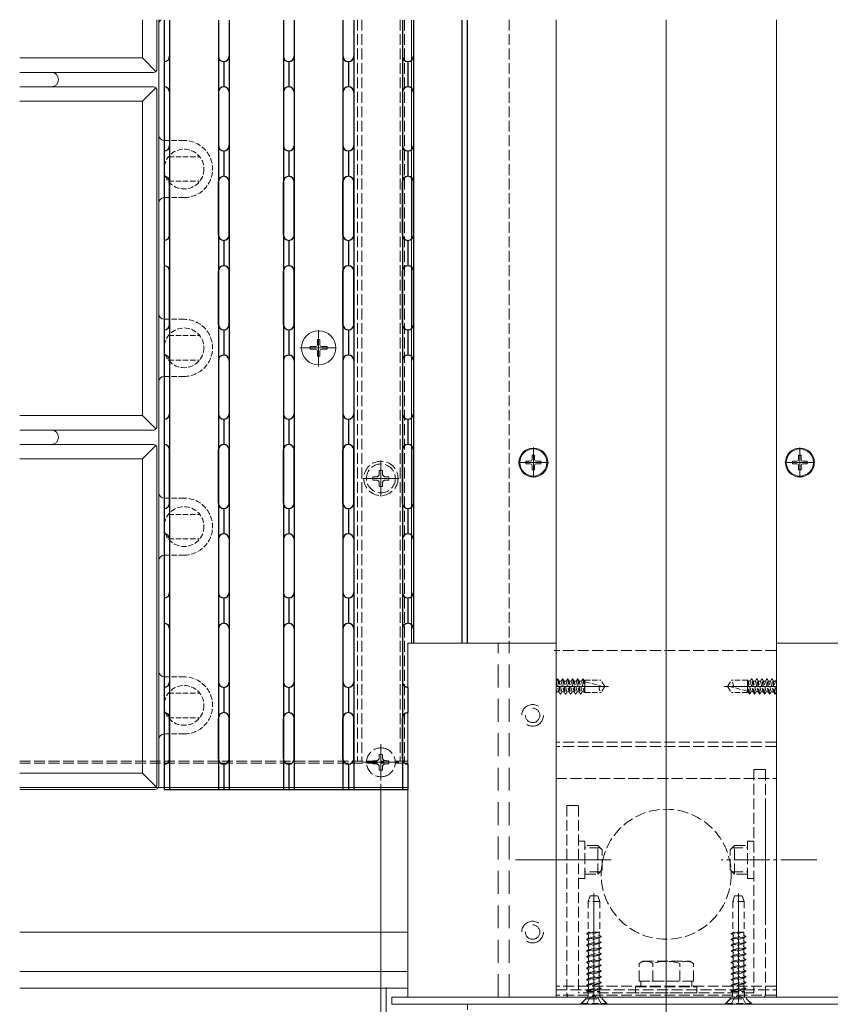
# Model space of a CAD drawing. Extents: x 0 to 2772, y 0 to 4487.
# Drawn here: x 827 to 1051, y 463 to 735 of the extents above; entities that cross this region are included whole.
import ezdxf

# ---------------------------------------------------------------- set-up
doc = ezdxf.new("R2010")
doc.units = 0
for name, pattern in [('HIDDEN', [9.525, 6.35, -3.175]), ('YCENTER_1', [13, 10, -1, 1, -1]), ('YHIDDEN_1', [4, 3, -1])]:
    doc.linetypes.add(name, pattern=pattern)
for name, color, linetype, lineweight in [('YKK_12', 2, 'CONTINUOUS', 13), ('YKK_13', 4, 'CONTINUOUS', 13), ('YKK_D', 6, 'CONTINUOUS', 13)]:
    doc.layers.add(name, color=color, linetype=linetype, lineweight=lineweight)

msp = doc.modelspace()

# ---------------------------------------------------------------- linework, layer by layer
at = {"layer": 'YKK_12', "linetype": 'YHIDDEN_1'}
for p, q in [((920.5, 735.12), (920.5, 529.8)), ((921.7, 735.12), (921.7, 529.8)), ((932.3, 735.12), (932.3, 529.8)), ((933.5, 735.12), (933.5, 529.8)), ((962.5, 735.12), (962.5, 562.52)), ((826.99, 529.8), (927.95, 529.8)), ((826.99, 529.25), (927.95, 529.25)), ((978.5, 517.52), (978.5, 487.52)), ((1033.5, 517.52), (1033.5, 487.52)), ((951, 462.52), (951, 461.02))]:
    msp.add_line(p, q, dxfattribs=at)
at = {"layer": 'YKK_12'}
for p, q in [((935.5, 735.12), (935.5, 562.52)), ((975.5, 735.12), (975.5, 464.52)), ((975.5, 735.12), (975.5, 562.52)), ((1006, 735.12), (1006, 351.27)), ((1036.5, 735.12), (1036.5, 464.72)), ((1036.5, 735.12), (1036.5, 562.52)), ((935.5, 562.52), (975.5, 562.52)), ((1076.5, 562.52), (1036.5, 562.52)), ((975.5, 550.52), (990, 550.52)), ((1036.5, 550.52), (1022, 550.52)), ((927, 524.52), (927, 534.52)), ((922, 529.52), (932, 529.52)), ((930.99, 529.8), (934.5, 529.8)), ((930.99, 529.25), (934.5, 529.25)), ((826.99, 522.52), (927.95, 522.52)), ((927.95, 522.52), (934.5, 522.52)), ((964.3, 502.52), (990.8, 502.52)), ((986, 463.02), (986, 493.18)), ((1026, 463.02), (1026, 493.18)), ((826.99, 482.52), (934.5, 482.52)), ((934.5, 471.56), (826.99, 471.56)), ((934.5, 467.02), (826.99, 467.02))]:
    msp.add_line(p, q, dxfattribs=at)
at = {"layer": 'YKK_12', "linetype": 'YCENTER_1'}
for p, q in [((909.75, 639.12), (909.75, 649.42)), ((904.6, 644.27), (914.9, 644.27))]:
    msp.add_line(p, q, dxfattribs=at)
at = {"layer": 'YKK_12'}
for centre in [(969.22, 612.52), (1043, 612.52)]:
    msp.add_circle(centre, 4, dxfattribs=at)
at = {"layer": 'YKK_13', "linetype": 'Continuous', "ltscale": 0.5}
for p, q in [((861, 735.12), (861, 724.52)), ((865, 735.12), (865, 721.52)), ((865.5, 523.02), (865.5, 735.12)), ((861, 724.52), (826.99, 724.52)), ((861, 724.52), (864.71, 720.81)), ((835.75, 720.52), (826.99, 720.52)), ((864, 720.52), (826.99, 720.52)), ((864, 716.52), (826.99, 716.52)), ((826.99, 716.52), (835.75, 716.52)), ((864.71, 716.23), (861, 712.52)), ((865, 715.52), (865, 622.52)), ((861, 712.52), (826.99, 712.52)), ((861, 712.52), (861, 625.52)), ((909.4, 646.62), (910.1, 646.62)), ((909.4, 646.62), (909.4, 645.12)), ((910.1, 646.62), (910.1, 645.12)), ((907.4, 644.62), (907.4, 643.92)), ((907.4, 644.62), (908.9, 644.62)), ((907.4, 643.92), (908.9, 643.92)), ((909.4, 643.42), (909.4, 641.92)), ((910.1, 643.42), (910.1, 641.92)), ((910.6, 644.62), (912.1, 644.62)), ((910.6, 643.92), (912.1, 643.92)), ((912.1, 644.62), (912.1, 643.92)), ((909.4, 641.92), (910.1, 641.92)), ((861, 625.52), (826.99, 625.52)), ((861, 625.52), (864.71, 621.81)), ((864, 621.52), (826.99, 621.52)), ((835.75, 621.52), (826.99, 621.52)), ((864, 617.52), (826.99, 617.52)), ((826.99, 617.52), (835.75, 617.52)), ((864.71, 617.23), (861, 613.52)), ((865, 616.52), (865, 523.52)), ((861, 613.52), (826.99, 613.52)), ((861, 613.52), (861, 526.52)), ((861, 526.52), (826.99, 526.52)), ((861, 526.52), (864.71, 522.81)), ((864, 522.52), (826.99, 522.52)), ((864.5, 522.02), (826.99, 522.02))]:
    msp.add_line(p, q, dxfattribs=at)
at = {"layer": 'YKK_13', "linetype": 'Continuous'}
msp.add_line((867, 523.02), (867, 735.02), dxfattribs=at)
at = {"layer": 'YKK_13', "linetype": 'Continuous', "lineweight": 30}
for p, q in [((867, 735.02), (867, 522.02)), ((868.5, 735.02), (868.5, 522.02)), ((868.5, 735.02), (868.5, 725.02)), ((882, 735.02), (882, 522.02)), ((882, 735.02), (882, 725.02)), ((885, 735.02), (885, 522.02)), ((885, 735.02), (885, 725.02)), ((900, 735.02), (900, 725.02)), ((900, 735.02), (900, 522.02)), ((903, 735.02), (903, 725.02)), ((903, 735.02), (903, 522.02)), ((916.5, 735.02), (916.5, 725.02)), ((916.5, 735.02), (916.5, 522.02)), ((919.5, 735.02), (919.5, 725.02)), ((919.5, 735.02), (919.5, 522.02)), ((933, 735.02), (933, 725.02)), ((933, 735.02), (933, 522.02)), ((936, 735.02), (936, 725.02)), ((936, 735.02), (936, 562.52)), ((949.5, 562.52), (949.5, 735.02)), ((951, 562.52), (951, 735.02)), ((867, 723.52), (867, 716.52)), ((883.5, 723.52), (883.5, 716.52)), ((901.5, 723.52), (901.5, 716.52)), ((918, 723.52), (918, 716.52)), ((934.5, 723.52), (934.5, 716.52)), ((868.5, 715.02), (868.5, 700.27)), ((882, 715.02), (882, 700.27)), ((885, 715.02), (885, 700.27)), ((900, 715.02), (900, 700.27)), ((903, 715.02), (903, 700.27)), ((916.5, 715.02), (916.5, 700.27)), ((919.5, 715.02), (919.5, 700.27)), ((933, 715.02), (933, 700.27)), ((936, 715.02), (936, 700.27)), ((867, 698.77), (867, 691.77)), ((883.5, 698.77), (883.5, 691.77)), ((901.5, 698.77), (901.5, 691.77)), ((918, 698.77), (918, 691.77)), ((934.5, 698.77), (934.5, 691.77)), ((868.5, 675.52), (868.5, 690.27)), ((882, 675.52), (882, 690.27)), ((885, 675.52), (885, 690.27)), ((900, 675.52), (900, 690.27)), ((903, 675.52), (903, 690.27)), ((916.5, 675.52), (916.5, 690.27)), ((919.5, 675.52), (919.5, 690.27)), ((933, 675.52), (933, 690.27)), ((936, 675.52), (936, 690.27)), ((867, 674.02), (867, 667.02)), ((883.5, 674.02), (883.5, 667.02)), ((901.5, 674.02), (901.5, 667.02)), ((918, 674.02), (918, 667.02)), ((934.5, 674.02), (934.5, 667.02)), ((868.5, 650.77), (868.5, 665.52)), ((882, 650.77), (882, 665.52)), ((885, 650.77), (885, 665.52)), ((900, 650.77), (900, 665.52)), ((903, 650.77), (903, 665.52)), ((916.5, 650.77), (916.5, 665.52)), ((919.5, 650.77), (919.5, 665.52)), ((933, 650.77), (933, 665.52)), ((936, 650.77), (936, 665.52)), ((867, 649.27), (867, 642.27)), ((883.5, 649.27), (883.5, 642.27)), ((901.5, 649.27), (901.5, 642.27)), ((918, 649.27), (918, 642.27)), ((934.5, 649.27), (934.5, 642.27)), ((868.5, 640.77), (868.5, 626.02)), ((882, 640.77), (882, 626.02)), ((885, 640.77), (885, 626.02)), ((900, 640.77), (900, 626.02)), ((903, 640.77), (903, 626.02)), ((916.5, 640.77), (916.5, 626.02)), ((919.5, 640.77), (919.5, 626.02)), ((933, 640.77), (933, 626.02)), ((936, 640.77), (936, 626.02)), ((867, 624.52), (867, 617.52)), ((883.5, 624.52), (883.5, 617.52)), ((901.5, 624.52), (901.5, 617.52)), ((918, 624.52), (918, 617.52)), ((934.5, 624.52), (934.5, 617.52)), ((868.5, 601.27), (868.5, 616.02)), ((868.5, 616.02), (868.5, 601.27)), ((882, 601.27), (882, 616.02)), ((882, 616.02), (882, 601.27)), ((885, 616.02), (885, 601.27)), ((885, 601.27), (885, 616.02)), ((900, 601.27), (900, 616.02)), ((900, 616.02), (900, 601.27)), ((903, 601.27), (903, 616.02)), ((903, 616.02), (903, 601.27)), ((916.5, 601.27), (916.5, 616.02)), ((916.5, 616.02), (916.5, 601.27)), ((919.5, 601.27), (919.5, 616.02)), ((919.5, 616.02), (919.5, 601.27)), ((933, 601.27), (933, 616.02)), ((933, 616.02), (933, 601.27)), ((936, 616.02), (936, 601.27)), ((936, 601.27), (936, 616.02)), ((867, 599.77), (867, 592.77)), ((883.5, 599.77), (883.5, 592.77)), ((901.5, 599.77), (901.5, 592.77)), ((918, 599.77), (918, 592.77)), ((934.5, 599.77), (934.5, 592.77)), ((868.5, 591.27), (868.5, 576.52)), ((882, 591.27), (882, 576.52)), ((885, 591.27), (885, 576.52)), ((900, 591.27), (900, 576.52)), ((903, 591.27), (903, 576.52)), ((916.5, 591.27), (916.5, 576.52)), ((919.5, 591.27), (919.5, 576.52)), ((933, 591.27), (933, 576.52)), ((936, 591.27), (936, 576.52)), ((867, 575.02), (867, 568.02)), ((883.5, 575.02), (883.5, 568.02)), ((901.5, 575.02), (901.5, 568.02)), ((918, 575.02), (918, 568.02)), ((934.5, 575.02), (934.5, 568.02)), ((868.5, 566.52), (868.5, 551.77)), ((882, 566.52), (882, 551.77)), ((885, 566.52), (885, 551.77)), ((900, 566.52), (900, 551.77)), ((903, 566.52), (903, 551.77)), ((916.5, 566.52), (916.5, 551.77)), ((919.5, 566.52), (919.5, 551.77)), ((933, 566.52), (933, 551.77)), ((936, 566.52), (936, 562.52)), ((867, 550.27), (867, 543.27)), ((883.5, 550.27), (883.5, 543.27)), ((901.5, 550.27), (901.5, 543.27)), ((918, 550.27), (918, 543.27)), ((934.5, 550.27), (934.5, 543.27)), ((868.5, 530.52), (868.5, 541.77)), ((882, 530.52), (882, 541.77)), ((885, 530.52), (885, 541.77)), ((900, 530.52), (900, 541.77)), ((903, 530.52), (903, 541.77)), ((916.5, 530.52), (916.5, 541.77)), ((919.5, 530.52), (919.5, 541.77)), ((933, 530.52), (933, 541.77)), ((883.5, 529.02), (883.5, 522.02)), ((901.5, 529.02), (901.5, 522.02)), ((918, 529.02), (918, 522.02)), ((934.5, 529.02), (934.5, 522.02)), ((867, 522.02), (934.5, 522.02))]:
    msp.add_line(p, q, dxfattribs=at)
at = {"layer": 'YKK_13', "linetype": 'YHIDDEN_1', "ltscale": 0.5}
for p, q in [((867, 701.67), (867, 685.87)), ((872.5, 701.67), (867, 701.67)), ((868.18, 697.17), (876.82, 697.17)), ((868.18, 690.37), (876.82, 690.37)), ((872.5, 685.87), (867, 685.87)), ((867, 652.17), (867, 636.37)), ((872.5, 652.17), (867, 652.17)), ((868.18, 647.67), (876.82, 647.67)), ((868.18, 640.87), (876.82, 640.87)), ((872.5, 636.37), (867, 636.37)), ((867, 602.67), (867, 586.87)), ((872.5, 602.67), (867, 602.67)), ((868.18, 598.17), (876.82, 598.17)), ((868.18, 591.37), (876.82, 591.37)), ((872.5, 586.87), (867, 586.87)), ((867, 553.17), (867, 537.37)), ((872.5, 553.17), (867, 553.17)), ((975.51, 552), (975.87, 552.62)), ((975.51, 552), (976.3, 549.05)), ((975.87, 552.62), (976.66, 548.42)), ((975.97, 552.62), (975.87, 552.62)), ((975.97, 552.62), (976.76, 548.42)), ((976.33, 552), (975.97, 552.62)), ((977.12, 549.05), (976.33, 552)), ((976.91, 552), (976.33, 552)), ((976.91, 552), (977.27, 552.62)), ((976.91, 552), (977.7, 549.05)), ((977.27, 552.62), (978.06, 548.42)), ((977.37, 552.62), (977.27, 552.62)), ((977.37, 552.62), (978.16, 548.42)), ((977.73, 552), (977.37, 552.62)), ((978.52, 549.05), (977.73, 552)), ((978.31, 552), (977.73, 552)), ((978.31, 552), (978.67, 552.62)), ((978.31, 552), (979.1, 549.05)), ((978.77, 552.62), (978.67, 552.62)), ((978.67, 552.62), (979.46, 548.42)), ((979.13, 552), (978.77, 552.62)), ((978.77, 552.62), (979.56, 548.42)), ((979.92, 549.05), (979.13, 552)), ((979.71, 552), (979.13, 552)), ((979.71, 552), (980.07, 552.62)), ((979.71, 552), (980.5, 549.05)), ((980.07, 552.62), (980.86, 548.42)), ((980.17, 552.62), (980.07, 552.62)), ((980.53, 552), (980.17, 552.62)), ((980.17, 552.62), (980.96, 548.42)), ((981.32, 549.05), (980.53, 552)), ((981.11, 552), (980.53, 552)), ((981.11, 552), (981.47, 552.62)), ((981.11, 552), (981.9, 549.05)), ((981.47, 552.62), (982.26, 548.42)), ((981.57, 552.62), (981.47, 552.62)), ((981.93, 552), (981.57, 552.62)), ((981.57, 552.62), (982.36, 548.42)), ((982.51, 552), (981.93, 552)), ((982.72, 549.05), (981.93, 552)), ((982.51, 552), (982.87, 552.62)), ((982.51, 552), (983.3, 549.05)), ((982.87, 552.62), (983.5, 549.28)), ((982.97, 552.62), (982.87, 552.62)), ((983.33, 552), (982.97, 552.62)), ((982.97, 552.62), (983.5, 549.81)), ((983.5, 552), (983.33, 552)), ((983.5, 551.37), (983.33, 552)), ((983.5, 552.22), (987.94, 552.22)), ((983.5, 552.22), (983.5, 548.82)), ((988.77, 550.42), (983.5, 551.84)), ((989, 550.52), (987.94, 552.22)), ((1023, 550.52), (1024.06, 552.22)), ((1028.5, 552.22), (1024.06, 552.22)), ((1028.5, 548.82), (1028.5, 552.22)), ((1028.7, 552), (1028.5, 552.22)), ((1029.13, 548.42), (1028.5, 551.77)), ((1029.03, 548.42), (1028.5, 551.23)), ((1028.7, 552), (1029.28, 552)), ((1029.49, 549.05), (1028.7, 552)), ((1029.28, 552), (1029.64, 552.62)), ((1029.28, 552), (1030.07, 549.05)), ((1030.43, 548.42), (1029.64, 552.62)), ((1029.64, 552.62), (1029.74, 552.62)), ((1030.53, 548.42), (1029.74, 552.62)), ((1030.1, 552), (1029.74, 552.62)), ((1030.89, 549.05), (1030.1, 552)), ((1030.1, 552), (1030.68, 552)), ((1030.68, 552), (1031.04, 552.62)), ((1030.68, 552), (1031.47, 549.05)), ((1031.83, 548.42), (1031.04, 552.62)), ((1031.04, 552.62), (1031.14, 552.62)), ((1031.93, 548.42), (1031.14, 552.62)), ((1031.5, 552), (1031.14, 552.62)), ((1032.29, 549.05), (1031.5, 552)), ((1031.5, 552), (1032.08, 552)), ((1032.08, 552), (1032.44, 552.62)), ((1032.08, 552), (1032.87, 549.05)), ((1033.23, 548.42), (1032.44, 552.62)), ((1032.44, 552.62), (1032.54, 552.62)), ((1033.33, 548.42), (1032.54, 552.62)), ((1032.9, 552), (1032.54, 552.62)), ((1033.69, 549.05), (1032.9, 552)), ((1032.9, 552), (1033.48, 552)), ((1033.48, 552), (1033.84, 552.62)), ((1033.48, 552), (1034.27, 549.05)), ((1034.63, 548.42), (1033.84, 552.62)), ((1033.84, 552.62), (1033.94, 552.62)), ((1034.73, 548.42), (1033.94, 552.62)), ((1034.3, 552), (1033.94, 552.62)), ((1035.09, 549.05), (1034.3, 552)), ((1034.3, 552), (1034.88, 552)), ((1034.88, 552), (1035.24, 552.62)), ((1034.88, 552), (1035.67, 549.05)), ((1035.24, 552.62), (1035.34, 552.62)), ((1036.03, 548.42), (1035.24, 552.62)), ((1035.7, 552), (1035.34, 552.62)), ((1036.13, 548.42), (1035.34, 552.62)), ((1035.7, 552), (1036.28, 552)), ((1036.49, 549.05), (1035.7, 552)), ((1036.28, 552), (1036.5, 552.38)), ((1036.28, 552), (1036.5, 551.17)), ((868.18, 548.67), (876.82, 548.67)), ((975.72, 549.05), (975.5, 549.87)), ((975.72, 549.05), (975.5, 548.66)), ((976.3, 549.05), (975.72, 549.05)), ((976.3, 549.05), (976.66, 548.42)), ((976.76, 548.42), (976.66, 548.42)), ((977.12, 549.05), (976.76, 548.42)), ((977.7, 549.05), (977.12, 549.05)), ((977.7, 549.05), (978.06, 548.42)), ((978.16, 548.42), (978.06, 548.42)), ((978.52, 549.05), (978.16, 548.42)), ((979.1, 549.05), (978.52, 549.05)), ((979.1, 549.05), (979.46, 548.42)), ((979.56, 548.42), (979.46, 548.42)), ((979.92, 549.05), (979.56, 548.42)), ((980.5, 549.05), (979.92, 549.05)), ((980.5, 549.05), (980.86, 548.42)), ((980.96, 548.42), (980.86, 548.42)), ((981.32, 549.05), (980.96, 548.42)), ((981.9, 549.05), (981.32, 549.05)), ((981.9, 549.05), (982.26, 548.42)), ((982.36, 548.42), (982.26, 548.42)), ((982.72, 549.05), (982.36, 548.42)), ((983.3, 549.05), (982.72, 549.05)), ((983.3, 549.05), (983.5, 548.82)), ((983.5, 548.82), (987.94, 548.82)), ((989, 550.52), (987.94, 548.82)), ((1023, 550.52), (1024.06, 548.82)), ((1023.23, 550.62), (1028.5, 549.2)), ((1028.5, 548.82), (1024.06, 548.82)), ((1028.5, 549.68), (1028.67, 549.05)), ((1028.5, 549.05), (1028.67, 549.05)), ((1028.67, 549.05), (1029.03, 548.42)), ((1029.03, 548.42), (1029.13, 548.42)), ((1029.49, 549.05), (1029.13, 548.42)), ((1029.49, 549.05), (1030.07, 549.05)), ((1030.07, 549.05), (1030.43, 548.42)), ((1030.43, 548.42), (1030.53, 548.42)), ((1030.89, 549.05), (1030.53, 548.42)), ((1030.89, 549.05), (1031.47, 549.05)), ((1031.47, 549.05), (1031.83, 548.42)), ((1031.83, 548.42), (1031.93, 548.42)), ((1032.29, 549.05), (1031.93, 548.42)), ((1032.29, 549.05), (1032.87, 549.05)), ((1032.87, 549.05), (1033.23, 548.42)), ((1033.23, 548.42), (1033.33, 548.42)), ((1033.69, 549.05), (1033.33, 548.42)), ((1033.69, 549.05), (1034.27, 549.05)), ((1034.27, 549.05), (1034.63, 548.42)), ((1034.63, 548.42), (1034.73, 548.42)), ((1035.09, 549.05), (1034.73, 548.42)), ((1035.09, 549.05), (1035.67, 549.05)), ((1035.67, 549.05), (1036.03, 548.42)), ((1036.03, 548.42), (1036.13, 548.42)), ((1036.49, 549.05), (1036.13, 548.42)), ((1036.49, 549.05), (1036.5, 549.05)), ((868.18, 541.87), (876.82, 541.87)), ((872.5, 537.37), (867, 537.37))]:
    msp.add_line(p, q, dxfattribs=at)
at = {"layer": 'YKK_13'}
for p, q in [((969.22, 608.37), (969.22, 616.67)), ((1043, 608.37), (1043, 616.67)), ((968.87, 614.57), (969.57, 614.57)), ((968.87, 614.57), (968.87, 613.37)), ((969.57, 614.57), (969.57, 613.37)), ((1042.65, 614.57), (1043.35, 614.57)), ((1042.65, 614.57), (1042.65, 613.37)), ((1043.35, 614.57), (1043.35, 613.37)), ((965.07, 612.52), (973.37, 612.52)), ((967.17, 612.87), (967.17, 612.17)), ((967.17, 612.87), (968.37, 612.87)), ((967.17, 612.17), (968.37, 612.17)), ((968.87, 611.67), (968.87, 610.47)), ((969.57, 611.67), (969.57, 610.47)), ((970.07, 612.87), (971.27, 612.87)), ((970.07, 612.17), (971.27, 612.17)), ((971.27, 612.87), (971.27, 612.17)), ((1038.85, 612.52), (1047.15, 612.52)), ((1040.95, 612.87), (1040.95, 612.17)), ((1040.95, 612.87), (1042.15, 612.87)), ((1040.95, 612.17), (1042.15, 612.17)), ((1042.65, 611.67), (1042.65, 610.47)), ((1043.35, 611.67), (1043.35, 610.47)), ((1043.85, 612.87), (1045.05, 612.87)), ((1043.85, 612.17), (1045.05, 612.17)), ((1045.05, 612.87), (1045.05, 612.17)), ((968.87, 610.47), (969.57, 610.47)), ((1042.65, 610.47), (1043.35, 610.47)), ((934.5, 562.52), (975.5, 562.52)), ((934.5, 529.8), (934.5, 562.52)), ((975.5, 562.52), (975.5, 464.52)), ((1077.5, 562.52), (1036.5, 562.52)), ((1036.5, 562.52), (1036.5, 464.72)), ((934.5, 464.52), (934.5, 529.8)), ((1082, 464.52), (930, 464.52)), ((930, 462.52), (930, 464.52)), ((1082, 462.52), (930, 462.52)), ((934.5, 462.52), (951, 462.52)), ((951, 462.52), (975.5, 462.52)), ((1077.5, 462.52), (1036.5, 462.52))]:
    msp.add_line(p, q, dxfattribs=at)
at = {"layer": 'YKK_13', "linetype": 'YCENTER_1'}
for p, q in [((927, 603.12), (927, 613.12)), ((932, 608.12), (922, 608.12)), ((1047.7, 502.52), (1021.2, 502.52)), ((1006, 476.92), (1006, 450.42)), ((928.5, 467.22), (928.5, 440.72))]:
    msp.add_line(p, q, dxfattribs=at)
at = {"layer": 'YKK_13', "linetype": 'YHIDDEN_1'}
for p, q in [((924.8, 607.68), (924.8, 608.56)), ((924.8, 608.56), (925.68, 608.56)), ((926.56, 609.44), (926.56, 610.32)), ((926.56, 610.32), (927.44, 610.32)), ((927.44, 610.32), (927.44, 609.44)), ((928.32, 608.56), (929.2, 608.56)), ((929.2, 608.56), (929.2, 607.68)), ((925.68, 607.68), (924.8, 607.68)), ((926.56, 605.92), (926.56, 606.8)), ((927.44, 605.92), (926.56, 605.92)), ((927.44, 606.8), (927.44, 605.92)), ((929.2, 607.68), (928.32, 607.68)), ((1036.5, 560.52), (975, 560.52)), ((1036.5, 535.11), (975.5, 535.11)), ((926.56, 530.84), (926.56, 531.72)), ((926.56, 531.72), (927.44, 531.72)), ((927.44, 531.72), (927.44, 530.84)), ((1036.5, 533.86), (975.5, 533.86)), ((924.8, 529.08), (924.8, 529.96)), ((924.8, 529.96), (925.68, 529.96)), ((925.68, 529.08), (924.8, 529.08)), ((928.32, 529.96), (929.2, 529.96)), ((929.2, 529.08), (928.32, 529.08)), ((929.2, 529.96), (929.2, 529.08)), ((926.56, 527.32), (926.56, 528.2)), ((927.44, 527.32), (926.56, 527.32)), ((927.44, 528.2), (927.44, 527.32)), ((1030.3, 527.52), (1030.3, 466.02)), ((1030.3, 527.52), (1033.5, 527.52)), ((1033.5, 527.52), (1033.5, 465.72)), ((975.5, 525.08), (1036.5, 525.08)), ((978.5, 517.52), (978.5, 465.72)), ((978.5, 517.52), (981.7, 517.52)), ((981.7, 517.52), (981.7, 466.02)), ((983.5, 507.72), (981.7, 507.72)), ((983.5, 497.32), (983.5, 507.72)), ((1028.5, 497.32), (1028.5, 507.72)), ((1030.3, 507.72), (1028.5, 507.72)), ((987.1, 506.52), (983.5, 506.52)), ((987.75, 505.87), (983.5, 505.87)), ((987.1, 498.52), (987.1, 506.52)), ((988.3, 505.32), (987.1, 506.52)), ((988.3, 499.72), (988.3, 505.32)), ((1023.7, 505.32), (1024.9, 506.52)), ((1023.7, 499.72), (1023.7, 505.32)), ((1024.25, 505.87), (1028.5, 505.87)), ((1024.9, 506.52), (1028.5, 506.52)), ((1024.9, 498.52), (1024.9, 506.52)), ((987.75, 499.17), (983.5, 499.17)), ((988.3, 499.72), (987.1, 498.52)), ((1023.7, 499.72), (1024.9, 498.52)), ((1024.25, 499.17), (1028.5, 499.17)), ((983.5, 497.32), (981.7, 497.32)), ((983.5, 498.52), (987.1, 498.52)), ((1028.5, 498.52), (1024.9, 498.52)), ((1030.3, 497.32), (1028.5, 497.32)), ((999.5, 474.42), (998.49, 473.84)), ((999.5, 474.42), (1012.5, 474.42)), ((1012.5, 474.42), (1013.51, 473.84)), ((998.49, 468.92), (998.49, 473.84)), ((1002.25, 468.92), (1002.25, 473.84)), ((1009.75, 468.92), (1009.75, 473.84)), ((1013.51, 468.92), (1013.51, 473.84)), ((998.49, 468.92), (1013.51, 468.92)), ((998.95, 467.32), (998.95, 468.92)), ((1002, 468.92), (1010, 468.92)), ((1013.05, 468.92), (1013.05, 467.32)), ((1036.5, 467.52), (975.5, 467.52)), ((975.5, 466.52), (1036.5, 466.52)), ((997.5, 465.72), (997.5, 467.32)), ((997.5, 467.32), (1014.5, 467.32)), ((1014.5, 467.32), (1014.5, 465.72)), ((1036.5, 465.02), (975.5, 465.02)), ((975.5, 464.52), (1036.5, 464.52)), ((1030, 465.72), (982, 465.72)), ((1014.5, 465.72), (997.5, 465.72))]:
    msp.add_line(p, q, dxfattribs=at)
at = {"layer": 'YKK_13', "linetype": 'HIDDEN'}
for p, q in [((959.5, 464.52), (959.5, 562.52)), ((962.5, 464.52), (962.5, 562.52))]:
    msp.add_line(p, q, dxfattribs=at)
at = {"layer": 'YKK_13', "linetype": 'HIDDEN', "ltscale": 0.3}
for p, q in [((984.4, 491.02), (984.95, 492.52)), ((987.6, 491.02), (984.4, 491.02)), ((984.4, 491.02), (984.4, 482.52)), ((984.95, 492.52), (987.05, 492.52)), ((987.6, 491.02), (987.05, 492.52)), ((987.6, 491.02), (987.6, 482.52)), ((1024.4, 491.02), (1024.95, 492.52)), ((1027.6, 491.02), (1024.4, 491.02)), ((1024.4, 491.02), (1024.4, 482.52)), ((1024.95, 492.52), (1027.05, 492.52)), ((1027.6, 491.02), (1027.05, 492.52)), ((1027.6, 491.02), (1027.6, 482.52)), ((984, 482.01), (986.58, 482.52)), ((986.08, 482.52), (984, 482.11)), ((987.6, 482.52), (984.4, 482.52)), ((984.52, 482.41), (984.93, 482.52)), ((984.52, 482.41), (984.52, 482.52)), ((987.47, 482.5), (987.51, 482.52)), ((1024, 482.01), (1026.58, 482.52)), ((1026.08, 482.52), (1024, 482.11)), ((1027.6, 482.52), (1024.4, 482.52)), ((1024.52, 482.41), (1024.93, 482.52)), ((1024.52, 482.41), (1024.52, 482.52)), ((1027.47, 482.5), (1027.51, 482.52)), ((984, 482.11), (984.52, 482.41)), ((984, 482.01), (984, 482.11)), ((984, 482.01), (984.52, 481.71)), ((988, 481.31), (984, 480.52)), ((984, 480.42), (988, 481.21)), ((984, 480.52), (984.52, 480.82)), ((984, 480.42), (984, 480.52)), ((984, 480.42), (984.52, 480.12)), ((987.47, 482.5), (984.52, 481.71)), ((984.52, 480.82), (984.52, 481.71)), ((984.52, 480.82), (987.47, 481.62)), ((987.47, 480.91), (984.52, 480.12)), ((984.52, 479.23), (984.52, 480.12)), ((984.52, 479.23), (987.47, 480.03)), ((987.47, 481.62), (987.47, 482.5)), ((987.47, 481.62), (988, 481.31)), ((987.47, 480.91), (988, 481.21)), ((987.47, 480.03), (987.47, 480.91)), ((987.47, 480.03), (988, 479.72)), ((988, 481.21), (988, 481.31)), ((1024, 482.11), (1024.52, 482.41)), ((1024, 482.01), (1024, 482.11)), ((1024, 482.01), (1024.52, 481.71)), ((1028, 481.31), (1024, 480.52)), ((1024, 480.42), (1028, 481.21)), ((1024, 480.52), (1024.52, 480.82)), ((1024, 480.42), (1024, 480.52)), ((1024, 480.42), (1024.52, 480.12)), ((1027.47, 482.5), (1024.52, 481.71)), ((1024.52, 480.82), (1024.52, 481.71)), ((1024.52, 480.82), (1027.47, 481.62)), ((1027.47, 480.91), (1024.52, 480.12)), ((1024.52, 479.23), (1024.52, 480.12)), ((1024.52, 479.23), (1027.47, 480.03)), ((1027.47, 481.62), (1027.47, 482.5)), ((1027.47, 481.62), (1028, 481.31)), ((1027.47, 480.91), (1028, 481.21)), ((1027.47, 480.03), (1027.47, 480.91)), ((1027.47, 480.03), (1028, 479.72)), ((1028, 481.21), (1028, 481.31)), ((984, 478.93), (988, 479.72)), ((988, 479.62), (984, 478.83)), ((984, 478.93), (984.52, 479.23)), ((984, 478.83), (984, 478.93)), ((984, 478.83), (984.52, 478.53)), ((988, 478.13), (984, 477.34)), ((984, 477.24), (988, 478.03)), ((984, 477.34), (984.52, 477.64)), ((984, 477.24), (984, 477.34)), ((984, 477.24), (984.52, 476.94)), ((987.47, 479.32), (984.52, 478.53)), ((984.52, 477.64), (984.52, 478.53)), ((984.52, 477.64), (987.47, 478.44)), ((987.47, 477.73), (984.52, 476.94)), ((987.47, 479.32), (988, 479.62)), ((987.47, 478.44), (987.47, 479.32)), ((987.47, 478.44), (988, 478.13)), ((987.47, 477.73), (988, 478.03)), ((987.47, 476.85), (987.47, 477.73)), ((988, 479.62), (988, 479.72)), ((988, 478.03), (988, 478.13)), ((1024, 478.93), (1028, 479.72)), ((1028, 479.62), (1024, 478.83)), ((1024, 478.93), (1024.52, 479.23)), ((1024, 478.83), (1024, 478.93)), ((1024, 478.83), (1024.52, 478.53)), ((1028, 478.13), (1024, 477.34)), ((1024, 477.24), (1028, 478.03)), ((1024, 477.34), (1024.52, 477.64)), ((1024, 477.24), (1024, 477.34)), ((1024, 477.24), (1024.52, 476.94)), ((1027.47, 479.32), (1024.52, 478.53)), ((1024.52, 477.64), (1024.52, 478.53)), ((1024.52, 477.64), (1027.47, 478.44)), ((1027.47, 477.73), (1024.52, 476.94)), ((1027.47, 479.32), (1028, 479.62)), ((1027.47, 478.44), (1027.47, 479.32)), ((1027.47, 478.44), (1028, 478.13)), ((1027.47, 477.73), (1028, 478.03)), ((1027.47, 476.85), (1027.47, 477.73)), ((1028, 479.62), (1028, 479.72)), ((1028, 478.03), (1028, 478.13)), ((988, 476.54), (984, 475.75)), ((984, 475.65), (988, 476.44)), ((984, 475.75), (984.52, 476.05)), ((984, 475.65), (984, 475.75)), ((984, 475.65), (984.52, 475.35)), ((988, 474.95), (984, 474.16)), ((984, 474.06), (988, 474.85)), ((984, 474.16), (984.52, 474.46)), ((984.52, 476.05), (984.52, 476.94)), ((984.52, 476.05), (987.47, 476.85)), ((987.47, 476.14), (984.52, 475.35)), ((984.52, 474.46), (984.52, 475.35)), ((984.52, 474.46), (987.47, 475.26)), ((987.47, 474.55), (984.52, 473.76)), ((987.47, 476.85), (988, 476.54)), ((987.47, 476.14), (988, 476.44)), ((987.47, 475.26), (987.47, 476.14)), ((987.47, 475.26), (988, 474.95)), ((987.47, 474.55), (988, 474.85)), ((987.47, 473.67), (987.47, 474.55)), ((988, 476.44), (988, 476.54)), ((988, 474.85), (988, 474.95)), ((1028, 476.54), (1024, 475.75)), ((1024, 475.65), (1028, 476.44)), ((1024, 475.75), (1024.52, 476.05)), ((1024, 475.65), (1024, 475.75)), ((1024, 475.65), (1024.52, 475.35)), ((1028, 474.95), (1024, 474.16)), ((1024, 474.06), (1028, 474.85)), ((1024, 474.16), (1024.52, 474.46)), ((1024.52, 476.05), (1024.52, 476.94)), ((1024.52, 476.05), (1027.47, 476.85)), ((1027.47, 476.14), (1024.52, 475.35)), ((1024.52, 474.46), (1024.52, 475.35)), ((1024.52, 474.46), (1027.47, 475.26)), ((1027.47, 474.55), (1024.52, 473.76)), ((1027.47, 476.85), (1028, 476.54)), ((1027.47, 476.14), (1028, 476.44)), ((1027.47, 475.26), (1027.47, 476.14)), ((1027.47, 475.26), (1028, 474.95)), ((1027.47, 474.55), (1028, 474.85)), ((1027.47, 473.67), (1027.47, 474.55)), ((1028, 476.44), (1028, 476.54)), ((1028, 474.85), (1028, 474.95)), ((984, 474.06), (984, 474.16)), ((984, 474.06), (984.52, 473.76)), ((984, 472.57), (988, 473.36)), ((988, 473.26), (984, 472.47)), ((984, 472.57), (984.52, 472.87)), ((984, 472.47), (984, 472.57)), ((984, 472.47), (984.52, 472.17)), ((988, 471.77), (984, 470.98)), ((984, 470.88), (988, 471.67)), ((984.52, 472.87), (984.52, 473.76)), ((984.52, 472.87), (987.47, 473.67)), ((987.47, 472.96), (984.52, 472.17)), ((984.52, 471.28), (984.52, 472.17)), ((984.52, 471.28), (987.47, 472.08)), ((987.47, 473.67), (988, 473.36)), ((987.47, 472.96), (988, 473.26)), ((987.47, 472.08), (987.47, 472.96)), ((987.47, 472.08), (988, 471.77)), ((987.47, 471.37), (988, 471.67)), ((988, 473.26), (988, 473.36)), ((988, 471.67), (988, 471.77)), ((1024, 474.06), (1024, 474.16)), ((1024, 474.06), (1024.52, 473.76)), ((1024, 472.57), (1028, 473.36)), ((1028, 473.26), (1024, 472.47)), ((1024, 472.57), (1024.52, 472.87)), ((1024, 472.47), (1024, 472.57)), ((1024, 472.47), (1024.52, 472.17)), ((1028, 471.77), (1024, 470.98)), ((1024, 470.88), (1028, 471.67)), ((1024.52, 472.87), (1024.52, 473.76)), ((1024.52, 472.87), (1027.47, 473.67)), ((1027.47, 472.96), (1024.52, 472.17)), ((1024.52, 471.28), (1024.52, 472.17)), ((1024.52, 471.28), (1027.47, 472.08)), ((1027.47, 473.67), (1028, 473.36)), ((1027.47, 472.96), (1028, 473.26)), ((1027.47, 472.08), (1027.47, 472.96)), ((1027.47, 472.08), (1028, 471.77)), ((1027.47, 471.37), (1028, 471.67)), ((1028, 473.26), (1028, 473.36)), ((1028, 471.67), (1028, 471.77)), ((984, 470.98), (984.52, 471.28)), ((984, 470.88), (984, 470.98)), ((984, 470.88), (984.52, 470.58)), ((988, 470.18), (984, 469.39)), ((984, 469.29), (988, 470.08)), ((984, 469.39), (984.52, 469.69)), ((984, 469.29), (984, 469.39)), ((984, 469.29), (984.52, 468.99)), ((987.47, 471.37), (984.52, 470.58)), ((984.52, 469.69), (984.52, 470.58)), ((984.52, 469.69), (987.47, 470.49)), ((987.47, 469.78), (984.52, 468.99)), ((984.52, 468.1), (984.52, 468.99)), ((984.52, 468.1), (987.47, 468.9)), ((987.47, 470.49), (987.47, 471.37)), ((987.47, 470.49), (988, 470.18)), ((987.47, 469.78), (988, 470.08)), ((987.47, 468.9), (987.47, 469.78)), ((987.47, 468.9), (988, 468.59)), ((988, 470.08), (988, 470.18)), ((1024, 470.98), (1024.52, 471.28)), ((1024, 470.88), (1024, 470.98)), ((1024, 470.88), (1024.52, 470.58)), ((1028, 470.18), (1024, 469.39)), ((1024, 469.29), (1028, 470.08)), ((1024, 469.39), (1024.52, 469.69)), ((1024, 469.29), (1024, 469.39)), ((1024, 469.29), (1024.52, 468.99)), ((1027.47, 471.37), (1024.52, 470.58)), ((1024.52, 469.69), (1024.52, 470.58)), ((1024.52, 469.69), (1027.47, 470.49)), ((1027.47, 469.78), (1024.52, 468.99)), ((1024.52, 468.1), (1024.52, 468.99)), ((1024.52, 468.1), (1027.47, 468.9)), ((1027.47, 470.49), (1027.47, 471.37)), ((1027.47, 470.49), (1028, 470.18)), ((1027.47, 469.78), (1028, 470.08)), ((1027.47, 468.9), (1027.47, 469.78)), ((1027.47, 468.9), (1028, 468.59)), ((1028, 470.08), (1028, 470.18)), ((984, 467.8), (988, 468.59)), ((988, 468.49), (984, 467.7)), ((984, 467.8), (984.52, 468.1)), ((984, 467.7), (984, 467.8)), ((984, 467.7), (984.52, 467.4)), ((984, 466.21), (988, 467)), ((988, 466.9), (984, 466.11)), ((984, 466.21), (984.52, 466.51)), ((984, 466.11), (984, 466.21)), ((987.47, 468.19), (984.52, 467.4)), ((984.52, 466.51), (984.52, 467.4)), ((984.52, 466.51), (987.47, 467.31)), ((987.47, 466.6), (985.65, 466.11)), ((987.47, 468.19), (988, 468.49)), ((987.47, 467.31), (987.47, 468.19)), ((987.47, 467.31), (988, 467)), ((987.47, 466.6), (988, 466.9)), ((987.47, 466.11), (987.47, 466.6)), ((988, 468.49), (988, 468.59)), ((988, 466.9), (988, 467)), ((1024, 467.8), (1028, 468.59)), ((1028, 468.49), (1024, 467.7)), ((1024, 467.8), (1024.52, 468.1)), ((1024, 467.7), (1024, 467.8)), ((1024, 467.7), (1024.52, 467.4)), ((1024, 466.21), (1028, 467)), ((1028, 466.9), (1024, 466.11)), ((1024, 466.21), (1024.52, 466.51)), ((1024, 466.11), (1024, 466.21)), ((1027.47, 468.19), (1024.52, 467.4)), ((1024.52, 466.51), (1024.52, 467.4)), ((1024.52, 466.51), (1027.47, 467.31)), ((1027.47, 466.6), (1025.65, 466.11)), ((1027.47, 468.19), (1028, 468.49)), ((1027.47, 467.31), (1027.47, 468.19)), ((1027.47, 467.31), (1028, 467)), ((1027.47, 466.6), (1028, 466.9)), ((1027.47, 466.11), (1027.47, 466.6)), ((1028, 468.49), (1028, 468.59)), ((1028, 466.9), (1028, 467)), ((982.5, 462.77), (984.13, 464.4)), ((983.95, 462.52), (984.85, 464.34)), ((984, 466.11), (987.63, 466.11)), ((987.77, 464.52), (984.23, 464.52)), ((984.36, 464.97), (984.36, 466.11)), ((984.85, 464.34), (986, 464.94)), ((987.14, 464.34), (986, 464.94)), ((988.05, 462.52), (987.14, 464.34)), ((987.63, 464.97), (987.63, 466.11)), ((989.5, 462.77), (987.87, 464.4)), ((1022.5, 462.77), (1024.13, 464.4)), ((1023.95, 462.52), (1024.85, 464.34)), ((1024, 466.11), (1027.63, 466.11)), ((1027.77, 464.52), (1024.23, 464.52)), ((1024.36, 464.97), (1024.36, 466.11)), ((1024.85, 464.34), (1026, 464.94)), ((1027.14, 464.34), (1026, 464.94)), ((1028.05, 462.52), (1027.14, 464.34)), ((1027.63, 464.97), (1027.63, 466.11)), ((1029.5, 462.77), (1027.87, 464.4)), ((982.5, 462.77), (989.5, 462.77)), ((982.5, 462.52), (982.5, 462.77)), ((982.5, 462.52), (989.5, 462.52)), ((989.5, 462.52), (989.5, 462.77)), ((1022.5, 462.77), (1029.5, 462.77)), ((1022.5, 462.52), (1022.5, 462.77)), ((1022.5, 462.52), (1029.5, 462.52)), ((1029.5, 462.52), (1029.5, 462.77))]:
    msp.add_line(p, q, dxfattribs=at)
at = {"layer": 'YKK_13', "linetype": 'HIDDEN', "ltscale": 0.5}
for p, q in [((982.25, 462.52), (983.75, 464.02)), ((983.75, 464.02), (983.75, 464.52)), ((983.75, 464.02), (988.25, 464.02)), ((988.25, 464.02), (988.25, 464.52)), ((989.75, 462.52), (988.25, 464.02)), ((1022.25, 462.52), (1023.75, 464.02)), ((1023.75, 464.02), (1023.75, 464.52)), ((1023.75, 464.02), (1028.25, 464.02)), ((1028.25, 464.02), (1028.25, 464.52)), ((1029.75, 462.52), (1028.25, 464.02))]:
    msp.add_line(p, q, dxfattribs=at)
at = {"layer": 'YKK_13', "linetype": 'YHIDDEN_1', "ltscale": 0.5}
for centre in [(872.5, 693.77), (872.5, 644.27), (872.5, 594.77), (872.5, 545.27)]:
    msp.add_circle(centre, 5.5, dxfattribs=at)
at = {"layer": 'YKK_13', "linetype": 'Continuous', "ltscale": 0.5}
msp.add_circle((909.75, 644.27), 4.75, dxfattribs=at)
at = {"layer": 'YKK_13'}
for centre in [(969.22, 612.52), (1043, 612.52)]:
    msp.add_circle(centre, 3.75, dxfattribs=at)
at = {"layer": 'YKK_13', "linetype": 'YHIDDEN_1'}
for centre, radius in [((927, 608.12), 4.75), ((927, 608.12), 4), ((1006, 498.52), 18)]:
    msp.add_circle(centre, radius, dxfattribs=at)
at = {"layer": 'YKK_13', "linetype": 'HIDDEN'}
for centre, radius in [((969, 542.52), 3), ((969, 542.52), 2), ((969, 482.52), 3), ((969, 482.52), 2)]:
    msp.add_circle(centre, radius, dxfattribs=at)
at = {"layer": 'YKK_13', "linetype": 'Continuous', "ltscale": 0.5}
for centre, radius, start, end in [((867, 733.87), 1.5, 123.5555, 180), ((835.75, 718.52), 2, 270, 90), ((864, 721.52), 1, 270, 0), ((864, 715.52), 1, 0, 90), ((867, 703.17), 1.5, 180, 270), ((867, 684.37), 1.5, 90, 180), ((867, 653.67), 1.5, 180, 270), ((908.9, 645.12), 0.5, 270, 0), ((908.9, 643.42), 0.5, 0, 90), ((910.6, 645.12), 0.5, 180, 270), ((910.6, 643.42), 0.5, 90, 180), ((867, 634.87), 1.5, 90, 180), ((864, 622.52), 1, 270, 0), ((835.75, 619.52), 2, 270, 90), ((864, 616.52), 1, 0, 90), ((867, 604.17), 1.5, 180, 270), ((867, 585.37), 1.5, 90, 180), ((867, 554.67), 1.5, 180, 270), ((867, 535.87), 1.5, 90, 180), ((864, 523.52), 1, 270, 0), ((864.5, 523.02), 1, 270, 0)]:
    msp.add_arc(centre, radius, start, end, dxfattribs=at)
at = {"layer": 'YKK_13', "linetype": 'Continuous', "lineweight": 30}
for centre, start, end in [((867, 725.02), 270, 0), ((883.5, 725.02), 180, 0), ((901.5, 725.02), 180, 0), ((918, 725.02), 180, 0), ((934.5, 725.02), 180, 0), ((867, 715.02), 0, 90), ((883.5, 715.02), 0, 180), ((901.5, 715.02), 0, 180), ((918, 715.02), 0, 180), ((934.5, 715.02), 0, 180), ((867, 700.27), 270, 0), ((883.5, 700.27), 180, 0), ((901.5, 700.27), 180, 0), ((918, 700.27), 180, 0), ((934.5, 700.27), 180, 0), ((867, 690.27), 0, 90), ((883.5, 690.27), 0, 180), ((901.5, 690.27), 0, 180), ((918, 690.27), 0, 180), ((934.5, 690.27), 0, 180), ((867, 675.52), 270, 0), ((883.5, 675.52), 180, 0), ((901.5, 675.52), 180, 0), ((918, 675.52), 180, 0), ((934.5, 675.52), 180, 0), ((867, 665.52), 0, 90), ((883.5, 665.52), 0, 180), ((901.5, 665.52), 0, 180), ((918, 665.52), 0, 180), ((934.5, 665.52), 0, 180), ((867, 650.77), 270, 0), ((883.5, 650.77), 180, 0), ((901.5, 650.77), 180, 0), ((918, 650.77), 180, 0), ((934.5, 650.77), 180, 0), ((867, 640.77), 0, 90), ((883.5, 640.77), 0, 180), ((901.5, 640.77), 0, 180), ((918, 640.77), 0, 180), ((934.5, 640.77), 0, 180), ((867, 626.02), 270, 0), ((883.5, 626.02), 180, 0), ((901.5, 626.02), 180, 0), ((918, 626.02), 180, 0), ((934.5, 626.02), 180, 0), ((867, 616.02), 0, 90), ((867, 616.02), 0, 90), ((883.5, 616.02), 0, 180), ((883.5, 616.02), 0, 180), ((901.5, 616.02), 0, 180), ((901.5, 616.02), 0, 180), ((918, 616.02), 0, 180), ((918, 616.02), 0, 180), ((934.5, 616.02), 0, 180), ((934.5, 616.02), 0, 180), ((867, 601.27), 270, 0), ((867, 601.27), 270, 0), ((883.5, 601.27), 180, 0), ((883.5, 601.27), 180, 0), ((901.5, 601.27), 180, 0), ((901.5, 601.27), 180, 0), ((918, 601.27), 180, 0), ((918, 601.27), 180, 0), ((934.5, 601.27), 180, 0), ((934.5, 601.27), 180, 0), ((867, 591.27), 0, 90), ((883.5, 591.27), 0, 180), ((901.5, 591.27), 0, 180), ((918, 591.27), 0, 180), ((934.5, 591.27), 0, 180), ((867, 576.52), 270, 0), ((883.5, 576.52), 180, 0), ((901.5, 576.52), 180, 0), ((918, 576.52), 180, 0), ((934.5, 576.52), 180, 0), ((867, 566.52), 0, 90), ((883.5, 566.52), 0, 180), ((901.5, 566.52), 0, 180), ((918, 566.52), 0, 180), ((934.5, 566.52), 0, 180), ((867, 551.77), 270, 0), ((883.5, 551.77), 180, 0), ((901.5, 551.77), 180, 0), ((918, 551.77), 180, 0), ((934.5, 551.77), 180, 269.9988), ((867, 541.77), 0, 90), ((883.5, 541.77), 0, 180), ((901.5, 541.77), 0, 180), ((918, 541.77), 0, 180), ((934.5, 541.77), 90.0012, 180), ((867, 530.52), 270, 0), ((883.5, 530.52), 180, 0), ((901.5, 530.52), 180, 0), ((918, 530.52), 180, 0), ((934.5, 530.52), 180, 269.9988)]:
    msp.add_arc(centre, 1.5, start, end, dxfattribs=at)
at = {"layer": 'YKK_13', "linetype": 'YHIDDEN_1', "ltscale": 0.5}
for centre, radius, start, end in [((872.5, 693.77), 7.9, 270, 90), ((872.5, 644.27), 7.9, 270, 90), ((872.5, 594.77), 7.9, 270, 90), ((872.5, 545.27), 7.9, 270, 90), ((989.91, 550.36), 2.5, 170.3134, 218.0135), ((1022.09, 550.68), 2.5, 350.3134, 38.0135), ((988.82, 550.62), 0.2, 255, 328), ((1023.18, 550.42), 0.2, 75, 148)]:
    msp.add_arc(centre, radius, start, end, dxfattribs=at)
at = {"layer": 'YKK_13'}
for centre, start, end in [((968.37, 613.37), 270, 0), ((970.07, 613.37), 180, 270), ((1042.15, 613.37), 270, 0), ((1043.85, 613.37), 180, 270), ((968.37, 611.67), 0, 90), ((970.07, 611.67), 90, 180), ((1042.15, 611.67), 0, 90), ((1043.85, 611.67), 90, 180)]:
    msp.add_arc(centre, 0.5, start, end, dxfattribs=at)
at = {"layer": 'YKK_13', "linetype": 'YHIDDEN_1'}
for centre, radius, start, end in [((925.68, 609.44), 0.88, 270, 0), ((928.32, 609.44), 0.88, 180, 270), ((925.68, 606.8), 0.88, 0, 90), ((928.32, 606.8), 0.88, 90, 180), ((927, 529.52), 4, 76.261, 283.739), ((927, 529.52), 4, 283.739, 76.261), ((925.68, 530.84), 0.88, 270, 0), ((925.68, 528.2), 0.88, 0, 90), ((928.32, 530.84), 0.88, 180, 245.1367), ((928.32, 528.2), 0.88, 114.8633, 180), ((928.32, 530.84), 0.88, 245.1367, 270), ((928.32, 528.2), 0.88, 90, 114.8633), ((1000.37, 471.1), 3.32, 55.6158, 124.3842), ((1006, 462), 12.42, 72.412, 107.588), ((1011.63, 471.1), 3.32, 55.6158, 124.3842), ((981.7, 465.72), 3.2, 180, 202.0243), ((982, 466.02), 0.3, 180, 270), ((1030, 466.02), 0.3, 270, 0), ((1030.3, 465.72), 3.2, 337.9757, 0)]:
    msp.add_arc(centre, radius, start, end, dxfattribs=at)
at = {"layer": 'YKK_13', "linetype": 'HIDDEN', "ltscale": 0.3}
for centre, start, end in [((983.56, 464.97), 315, 0), ((988.43, 464.97), 180, 225), ((1023.56, 464.97), 315, 0), ((1028.43, 464.97), 180, 225)]:
    msp.add_arc(centre, 0.8, start, end, dxfattribs=at)
at = {"layer": 'YKK_D'}
msp.add_line((927, 523.52), (927, 296.02), dxfattribs=at)

doc.saveas('drawing.dxf')
